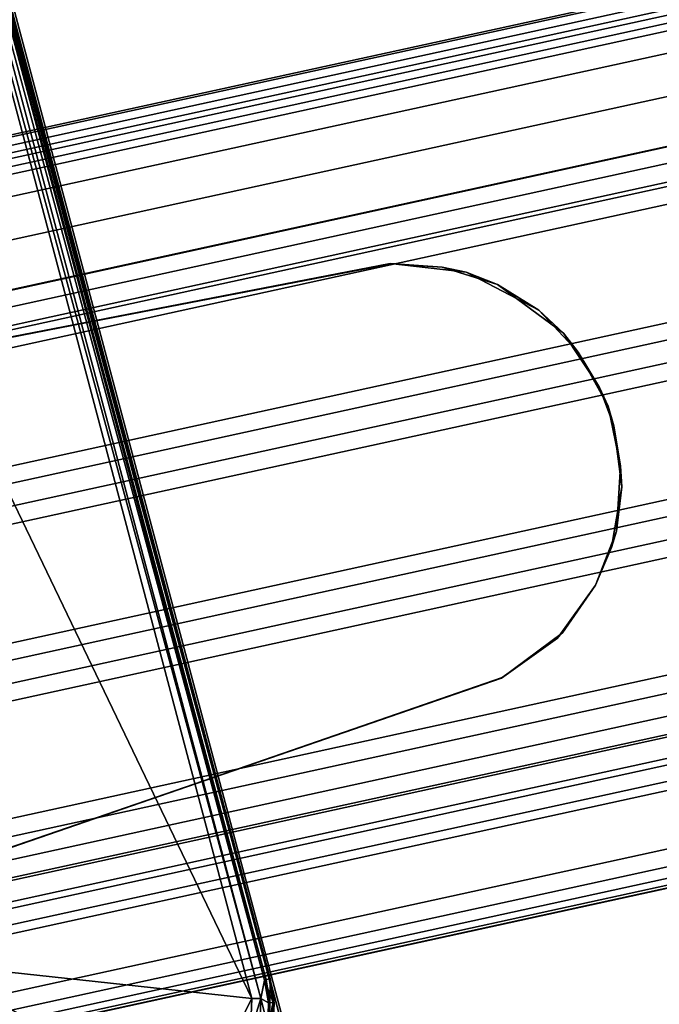
# Model space of a CAD drawing. Units: inches. Extents: x -2 to 130, y 0 to 116.
# Drawn here: x 43 to 45, y 96 to 99 of the extents above; entities that cross this region are included whole.
import ezdxf

# ---------------------------------------------------------------- set-up
doc = ezdxf.new("R2010")
doc.units = ezdxf.units.IN
doc.header["$MEASUREMENT"] = 0
for name, color, linetype in [('PANEL-FOOTRING', 7, 'Continuous'), ('PANEL-HARDWARE', 7, 'Continuous'), ('WKSURF-LAMINATE', 6, 'Continuous')]:
    doc.layers.add(name, color=color, linetype=linetype)

# ---------------------------------------------------------------- blocks, each defined once
blk = doc.blocks.new('GCBCC_0868_0T')
at = {"layer": 'PANEL-FOOTRING'}
for points in [[(44.8499, 12.0175, 12.3364), (44.811, 12.0071, 12.3449), (45.7363, 7.7709, 12.3449), (45.776, 7.7777, 12.3364)], [(44.8638, 12.0212, 11.7222), (45.7902, 7.7801, 11.7222), (45.7559, 7.7742, 11.5941), (44.8302, 12.0122, 11.5941)], [(44.8499, 12.0175, 12.3364), (45.776, 7.7777, 12.3364), (45.809, 7.7833, 12.3124), (44.8823, 12.0262, 12.3124)], [(44.8638, 12.0212, 11.7222), (44.9078, 12.033, 12.2438), (45.8351, 7.7877, 12.2438), (45.7902, 7.7801, 11.7222)], [(44.9025, 12.0316, 12.277), (44.8823, 12.0262, 12.3124), (45.809, 7.7833, 12.3124), (45.8297, 7.7868, 12.277)], [(44.9025, 12.0316, 12.277), (45.8297, 7.7868, 12.277), (45.8351, 7.7877, 12.2438), (44.9078, 12.033, 12.2438)], [(44.5263, 11.9308, 12.3415), (45.4457, 7.7215, 12.3415), (45.7363, 7.7709, 12.3449), (44.811, 12.0071, 12.3449)], [(44.7556, 11.9922, 11.4861), (45.6797, 7.7613, 11.4861), (45.5713, 7.7429, 11.4119), (44.6493, 11.9638, 11.4119)], [(44.7556, 11.9922, 11.4861), (44.8302, 12.0122, 11.5941), (45.7559, 7.7742, 11.5941), (45.6797, 7.7613, 11.4861)], [(44.5248, 11.9304, 11.3806), (44.6493, 11.9638, 11.4119), (45.5713, 7.7429, 11.4119), (45.4441, 7.7213, 11.3806)], [(44.4271, 11.9042, 12.3023), (45.3445, 7.7043, 12.3023), (45.4026, 7.7142, 12.3023), (44.484, 11.9195, 12.3023)], [(44.5248, 11.9304, 11.3806), (45.4441, 7.7213, 11.3806), (45.3555, 7.7062, 11.5587), (44.4379, 11.9071, 11.5587)], [(44.5263, 11.9308, 12.3415), (44.484, 11.9195, 12.3023), (45.4026, 7.7142, 12.3023), (45.4457, 7.7215, 12.3415)], [(43.071, 11.5408, 11.559), (44.4379, 11.9071, 11.5587), (45.3555, 7.7062, 11.5587), (43.9603, 7.4692, 11.559)], [(44.0917, 11.8143, 12.3415), (45.0021, 7.6462, 12.3415), (45.2998, 7.6967, 12.3425), (44.3833, 11.8925, 12.3425)], [(44.4271, 11.9042, 12.3023), (44.3833, 11.8925, 12.3425), (45.2998, 7.6967, 12.3425), (45.3445, 7.7043, 12.3023)], [(44.0917, 11.8143, 12.3415), (44.0494, 11.803, 12.3023), (44.9589, 7.6388, 12.3023), (45.0021, 7.6462, 12.3415)], [(43.9925, 11.7877, 12.3023), (43.9487, 11.776, 12.3425), (44.8562, 7.6214, 12.3425), (44.9008, 7.629, 12.3023)], [(43.9925, 11.7877, 12.3023), (44.9008, 7.629, 12.3023), (44.9589, 7.6388, 12.3023), (44.0494, 11.803, 12.3023)], [(43.656, 11.6976, 12.3415), (44.5574, 7.5706, 12.3415), (44.8562, 7.6214, 12.3425), (43.9487, 11.776, 12.3425)], [(43.5568, 11.671, 12.3023), (44.4562, 7.5534, 12.3023), (44.5143, 7.5633, 12.3023), (43.6137, 11.6863, 12.3023)], [(43.656, 11.6976, 12.3415), (43.6137, 11.6863, 12.3023), (44.5143, 7.5633, 12.3023), (44.5574, 7.5706, 12.3415)], [(43.2235, 11.5817, 12.3418), (44.116, 7.4956, 12.3418), (44.4115, 7.5458, 12.3425), (43.513, 11.6593, 12.3425)], [(43.5568, 11.671, 12.3023), (43.513, 11.6593, 12.3425), (44.4115, 7.5458, 12.3425), (44.4562, 7.5534, 12.3023)], [(43.2235, 11.5817, 12.3418), (43.179, 11.5698, 12.3023), (44.0706, 7.4879, 12.3023), (44.116, 7.4956, 12.3418)], [(43.1221, 11.5545, 12.3023), (43.0774, 11.5426, 12.3426), (43.9669, 7.4703, 12.3426), (44.0125, 7.478, 12.3023)], [(43.1221, 11.5545, 12.3023), (44.0125, 7.478, 12.3023), (44.0706, 7.4879, 12.3023), (43.179, 11.5698, 12.3023)], [(42.7951, 11.4669, 12.3449), (43.6788, 7.4213, 12.3449), (43.9669, 7.4703, 12.3426), (43.0774, 11.5426, 12.3426)], [(43.071, 11.5408, 11.559), (43.9603, 7.4692, 11.559), (43.9064, 7.46, 11.3887), (43.0181, 11.5267, 11.3887)], [(42.9397, 11.5057, 11.4414), (43.8263, 7.4464, 11.4414), (43.5804, 7.4046, 12.2325), (42.6988, 11.4411, 12.2325)], [(42.9397, 11.5057, 11.4414), (42.9616, 11.5115, 11.3985), (43.8487, 7.4502, 11.3985), (43.8263, 7.4464, 11.4414)], [(43.0023, 11.5224, 11.3804), (43.8902, 7.4573, 11.3804), (43.8487, 7.4502, 11.3985), (42.9616, 11.5115, 11.3985)], [(43.0023, 11.5224, 11.3804), (43.0181, 11.5267, 11.3887), (43.9064, 7.46, 11.3887), (43.8902, 7.4573, 11.3804)], [(42.7231, 11.4476, 12.3137), (43.6053, 7.4088, 12.3137), (43.6341, 7.4137, 12.334), (42.7513, 11.4552, 12.334)], [(42.7951, 11.4669, 12.3449), (42.7513, 11.4552, 12.334), (43.6341, 7.4137, 12.334), (43.6788, 7.4213, 12.3449)], [(42.6995, 11.4413, 12.263), (42.6988, 11.4411, 12.2325), (43.5804, 7.4046, 12.2325), (43.5812, 7.4047, 12.263)], [(42.6995, 11.4413, 12.263), (43.5812, 7.4047, 12.263), (43.5882, 7.4059, 12.2865), (42.7064, 11.4431, 12.2865)], [(42.7231, 11.4476, 12.3137), (42.7064, 11.4431, 12.2865), (43.5882, 7.4059, 12.2865), (43.6053, 7.4088, 12.3137)]]:
    blk.add_3dface(points, dxfattribs=at)
at = {"layer": 'PANEL-HARDWARE'}
for points, invisible_edges in [([(42.3091, 12.6308, 35.315), (42.9562, 10.216, 35.315), (47.3851, 13.7321, 35.315)], 15), ([(42.9562, 10.216, 35.315), (47.9027, 11.8002, 35.315), (47.3851, 13.7321, 35.315)], 13), ([(42.9562, 10.216, 35.315), (42.3091, 12.6308, 35.315), (42.0885, 12.2487, 35.315)], 15), ([(42.9562, 10.216, 35.315), (42.0885, 12.2487, 35.315), (42.5741, 10.4366, 35.315)], 13), ([(44.4303, 11.9161, 11.567), (43.0766, 11.5313, 11.567), (44.7022, 9.5047, 11.567)], 15), ([(44.8011, 9.6942, 11.567), (44.4303, 11.9161, 11.567), (44.7022, 9.5047, 11.567)], 3), ([(44.8011, 9.6942, 11.567), (44.8242, 9.8918, 11.567), (44.4303, 11.9161, 11.567)], 12), ([(44.8233, 9.8894, 11.38), (43.0711, 11.5518, 11.38), (44.4358, 11.8955, 11.38)], 3), ([(42.9562, 10.216, 35.315), (47.7259, 11.494, 35.315), (47.9027, 11.8002, 35.315)], 14), ([(44.8233, 9.8894, 11.38), (43.7421, 9.6019, 11.38), (43.0711, 11.5518, 11.38)], 13), ([(44.7022, 9.5047, 11.567), (43.0766, 11.5313, 11.567), (43.7441, 9.6002, 11.567)], 13), ([(42.5741, 10.4366, 35.315), (42.5956, 10.3794, 35.315), (42.9562, 10.216, 35.315)], 14), ([(42.9562, 10.216, 35.315), (42.5956, 10.3794, 35.315), (42.6279, 10.3274, 35.315)], 13), ([(42.9562, 10.216, 35.315), (42.6279, 10.3274, 35.315), (42.6697, 10.2828, 35.315)], 13), ([(42.6697, 10.2828, 35.315), (42.7194, 10.2471, 35.315), (42.9562, 10.216, 35.315)], 14), ([(42.7751, 10.2219, 35.315), (42.9562, 10.216, 35.315), (42.7194, 10.2471, 35.315)], 3), ([(42.8347, 10.208, 35.315), (42.9562, 10.216, 35.315), (42.7751, 10.2219, 35.315)], 3), ([(42.8958, 10.206, 35.315), (42.9562, 10.216, 35.315), (42.8347, 10.208, 35.315)], 2), ([(43.7421, 9.6019, 11.38), (44.8233, 9.8894, 11.38), (43.9849, 9.3562, 11.38)], 15), ([(43.9849, 9.3562, 11.38), (44.8233, 9.8894, 11.38), (44.2416, 9.2881, 11.38)], 15), ([(44.2416, 9.2881, 11.38), (44.8233, 9.8894, 11.38), (44.4005, 9.3089, 11.38)], 3), ([(44.8233, 9.8894, 11.38), (44.5007, 9.3461, 11.38), (44.4005, 9.3089, 11.38)], 13), ([(44.8233, 9.8894, 11.38), (44.6423, 9.44, 11.38), (44.5007, 9.3461, 11.38)], 13), ([(44.8233, 9.8894, 11.38), (44.7691, 9.6119, 11.38), (44.6423, 9.44, 11.38)], 13), ([(44.7691, 9.6119, 11.38), (44.8233, 9.8894, 11.38), (44.8139, 9.7561, 11.38)], 1), ([(43.8609, 9.4422, 11.38), (43.7421, 9.6019, 11.38), (43.9849, 9.3562, 11.38)], 2), ([(43.8471, 9.4556, 11.567), (44.7022, 9.5047, 11.567), (43.7441, 9.6002, 11.567)], 3), ([(43.8471, 9.4556, 11.567), (43.9849, 9.3562, 11.567), (44.7022, 9.5047, 11.567)], 14), ([(44.452, 9.3238, 11.567), (44.7022, 9.5047, 11.567), (43.9849, 9.3562, 11.567)], 15), ([(44.5922, 9.4014, 11.567), (44.7022, 9.5047, 11.567), (44.452, 9.3238, 11.567)], 2), ([(44.452, 9.3238, 11.567), (43.9849, 9.3562, 11.567), (44.1255, 9.3015, 11.567)], 13), ([(43.9849, 9.3562, 11.38), (44.2416, 9.2881, 11.38), (44.0836, 9.3151, 11.38)], 1), ([(44.1255, 9.3015, 11.567), (44.2951, 9.291, 11.567), (44.452, 9.3238, 11.567)], 12)]:
    blk.add_3dface(points, dxfattribs=dict(at, invisible_edges=invisible_edges))
for points in [[(46.9365, 12.1906, 35.0944), (42.9073, 10.2535, 35.1233), (43.0039, 11.144, 35.094)], [(42.9073, 10.2535, 35.1233), (46.9365, 12.1906, 35.0944), (47.1563, 11.3802, 35.1238)], [(44.4358, 11.8955, 11.38), (44.4303, 11.9161, 11.567), (44.8242, 9.8918, 11.567)], [(44.8242, 9.8918, 11.567), (44.8233, 9.8894, 11.38), (44.4358, 11.8955, 11.38)], [(43.0766, 11.5313, 11.567), (43.0711, 11.5518, 11.38), (43.7421, 9.6019, 11.38)], [(43.7421, 9.6019, 11.38), (43.7441, 9.6002, 11.567), (43.0766, 11.5313, 11.567)], [(47.1563, 11.3802, 35.1238), (47.7516, 11.5187, 35.1332), (42.9076, 10.2298, 35.1289)], [(42.9076, 10.2298, 35.1289), (47.7516, 11.5187, 35.1332), (42.9552, 10.2196, 35.1436)], [(42.9552, 10.2196, 35.1436), (47.7516, 11.5187, 35.1332), (47.7259, 11.494, 35.1483)], [(42.9583, 10.208, 35.1645), (42.9552, 10.2196, 35.1436), (47.7259, 11.494, 35.1483)], [(47.7259, 11.494, 35.315), (42.9562, 10.216, 35.315), (42.959, 10.2053, 35.1886)], [(47.7259, 11.494, 35.1483), (47.7283, 11.4852, 35.1674), (42.9583, 10.208, 35.1645)], [(42.959, 10.2053, 35.1886), (42.9583, 10.208, 35.1645), (47.7283, 11.4852, 35.1674)], [(42.959, 10.2053, 35.1886), (47.7288, 11.4833, 35.1886), (47.7259, 11.494, 35.315)], [(47.7283, 11.4852, 35.1674), (47.7288, 11.4833, 35.1886), (42.959, 10.2053, 35.1886)], [(47.1563, 11.3802, 35.1238), (42.9076, 10.2298, 35.1289), (42.9073, 10.2535, 35.1233)], [(42.6416, 10.3875, 35.1164), (42.3976, 11.2701, 35.0844), (42.9087, 11.1779, 35.0922)], [(42.9087, 11.1779, 35.0922), (43.0039, 11.144, 35.094), (42.6416, 10.3875, 35.1164)], [(43.0039, 11.144, 35.094), (42.9073, 10.2535, 35.1233), (42.6416, 10.3875, 35.1164)], [(42.8203, 10.2567, 35.1224), (42.6416, 10.3875, 35.1164), (42.9073, 10.2535, 35.1233)], [(42.8384, 10.2309, 35.1283), (42.8203, 10.2567, 35.1224), (42.9076, 10.2298, 35.1289)], [(42.9073, 10.2535, 35.1233), (42.9076, 10.2298, 35.1289), (42.8203, 10.2567, 35.1224)], [(42.8384, 10.2309, 35.1283), (42.9076, 10.2298, 35.1289), (42.8356, 10.2117, 35.1428)], [(42.8958, 10.2098, 35.1434), (42.8356, 10.2117, 35.1428), (42.9076, 10.2298, 35.1289)], [(42.8958, 10.2098, 35.1434), (42.9076, 10.2298, 35.1289), (42.9552, 10.2196, 35.1436)], [(42.8958, 10.2098, 35.1434), (42.9552, 10.2196, 35.1436), (42.8965, 10.1978, 35.1644)], [(42.9583, 10.208, 35.1645), (42.8965, 10.1978, 35.1644), (42.9552, 10.2196, 35.1436)], [(42.8331, 10.197, 35.1879), (42.8965, 10.195, 35.1884), (42.8347, 10.208, 35.315)], [(42.8331, 10.197, 35.1879), (42.8338, 10.1997, 35.1638), (42.8965, 10.1978, 35.1644)], [(42.8965, 10.195, 35.1884), (42.8331, 10.197, 35.1879), (42.8965, 10.1978, 35.1644)], [(42.8356, 10.2117, 35.1428), (42.8965, 10.1978, 35.1644), (42.8338, 10.1997, 35.1638)], [(42.8958, 10.206, 35.315), (42.8347, 10.208, 35.315), (42.8965, 10.195, 35.1884)], [(42.8958, 10.2098, 35.1434), (42.8965, 10.1978, 35.1644), (42.8356, 10.2117, 35.1428)], [(42.9562, 10.216, 35.315), (42.8958, 10.206, 35.315), (42.959, 10.2053, 35.1886)], [(42.959, 10.2053, 35.1886), (42.8958, 10.206, 35.315), (42.8965, 10.195, 35.1884)], [(42.959, 10.2053, 35.1886), (42.8965, 10.195, 35.1884), (42.9583, 10.208, 35.1645)], [(42.8965, 10.1978, 35.1644), (42.9583, 10.208, 35.1645), (42.8965, 10.195, 35.1884)], [(44.8242, 9.8918, 11.567), (44.8011, 9.6942, 11.567), (44.8139, 9.7561, 11.38)], [(44.8242, 9.8918, 11.567), (44.8139, 9.7561, 11.38), (44.8233, 9.8894, 11.38)], [(44.8139, 9.7561, 11.38), (44.8011, 9.6942, 11.567), (44.7691, 9.6119, 11.38)], [(44.8011, 9.6942, 11.567), (44.7022, 9.5047, 11.567), (44.7691, 9.6119, 11.38)], [(44.7022, 9.5047, 11.567), (44.6423, 9.44, 11.38), (44.7691, 9.6119, 11.38)], [(43.7421, 9.6019, 11.38), (43.8609, 9.4422, 11.38), (43.8471, 9.4556, 11.567)], [(43.8471, 9.4556, 11.567), (43.7441, 9.6002, 11.567), (43.7421, 9.6019, 11.38)], [(44.7022, 9.5047, 11.567), (44.5922, 9.4014, 11.567), (44.6423, 9.44, 11.38)], [(43.9849, 9.3562, 11.567), (43.8471, 9.4556, 11.567), (43.8609, 9.4422, 11.38)], [(43.8609, 9.4422, 11.38), (43.9849, 9.3562, 11.38), (43.9849, 9.3562, 11.567)], [(44.6423, 9.44, 11.38), (44.5922, 9.4014, 11.567), (44.5007, 9.3461, 11.38)], [(44.5922, 9.4014, 11.567), (44.452, 9.3238, 11.567), (44.5007, 9.3461, 11.38)], [(44.1255, 9.3015, 11.567), (43.9849, 9.3562, 11.567), (43.9849, 9.3562, 11.38)], [(44.0836, 9.3151, 11.38), (44.1255, 9.3015, 11.567), (43.9849, 9.3562, 11.38)], [(44.452, 9.3238, 11.567), (44.4005, 9.3089, 11.38), (44.5007, 9.3461, 11.38)], [(44.2951, 9.291, 11.567), (44.4005, 9.3089, 11.38), (44.452, 9.3238, 11.567)], [(44.0836, 9.3151, 11.38), (44.2416, 9.2881, 11.38), (44.1255, 9.3015, 11.567)], [(44.2951, 9.291, 11.567), (44.1255, 9.3015, 11.567), (44.2416, 9.2881, 11.38)], [(44.2416, 9.2881, 11.38), (44.4005, 9.3089, 11.38), (44.2951, 9.291, 11.567)]]:
    blk.add_3dface(points, dxfattribs=at)
blk = doc.blocks.new('GCBCCL_08TNL_0T')
at = {"layer": 'WKSURF-LAMINATE'}
for points, invisible_edges in [([(43.3974, 5.8194, 35.1282), (41.5661, 7.4828, 35.5489), (41.7221, 12.904, 35.1298)], 3), ([(43.3974, 5.8194, 35.1282), (41.7221, 12.904, 35.1298), (42.5451, 10.4288, 35.125)], 10), ([(42.202, 12.6184, 35.315), (47.815, 11.4989, 35.315), (42.8158, 10.1687, 35.315)], 13), ([(49.8682, -2.2884, 36.125), (47.8726, 12.1953, 36.125), (40.6995, 10.9054, 36.125)], 15), ([(42.8158, 10.1687, 35.315), (47.815, 11.4989, 35.315), (47.8021, 11.4909, 35.125)], 12), ([(47.8021, 11.4909, 35.125), (42.8572, 10.1731, 35.125), (42.8158, 10.1687, 35.315)], 12), ([(49.8379, -0.3826, 35.125), (42.8572, 10.1731, 35.125), (47.8021, 11.4909, 35.125)], 13), ([(49.8682, -2.2884, 36.125), (40.6995, 10.9054, 36.125), (41.5167, 7.4725, 36.125)], 13), ([(42.5451, 10.4288, 35.125), (42.6477, 10.2576, 35.125), (43.3974, 5.8194, 35.1282)], 10), ([(42.6477, 10.2576, 35.125), (42.8572, 10.1731, 35.125), (43.3974, 5.8194, 35.1282)], 10), ([(42.8572, 10.1731, 35.125), (49.4614, -6.0755, 35.125), (43.3974, 5.8194, 35.1282)], 11), ([(49.8379, -0.3826, 35.125), (49.7226, -3.234, 35.125), (42.8572, 10.1731, 35.125)], 14), ([(49.4614, -6.0755, 35.125), (42.8572, 10.1731, 35.125), (49.7226, -3.234, 35.125)], 3)]:
    blk.add_3dface(points, dxfattribs=dict(at, invisible_edges=invisible_edges))

msp = doc.modelspace()

# ---------------------------------------------------------------- block references
at = {"rotation": 90}
for name in ['GCBCC_0868_0T', 'GCBCCL_08TNL_0T']:
    msp.add_blockref(name, (53.7047, 53.0862), dxfattribs=at)

doc.saveas('drawing.dxf')
